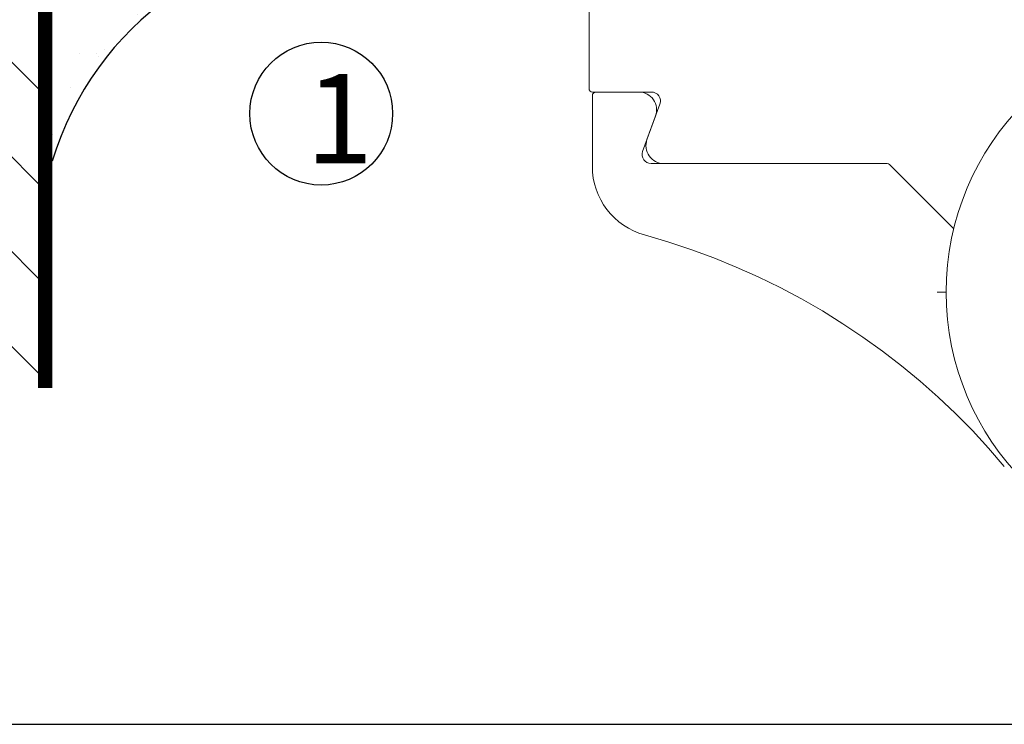
# Model space of a CAD drawing. Extents: x 0 to 1050, y 0 to 742.
# Drawn here: x 607 to 662, y 75 to 114 of the extents above; entities that cross this region are included whole.
import ezdxf
from ezdxf.enums import TextEntityAlignment as Align

# ---------------------------------------------------------------- set-up
doc = ezdxf.new("R2010")
doc.units = 0
doc.linetypes.add('DASHDOT', pattern=[1, 0.5, -0.25, 0, -0.25])
doc.layers.get('0').update_dxf_attribs({"linetype": 'CONTINUOUS'})
for name, color, linetype in [('CENTRUM', 3, 'DASHDOT'), ('FOGNINGB', 5, 'CONTINUOUS'), ('FRAME050', 6, 'CONTINUOUS'), ('GLAS_MED_FOGNING', 2, 'CONTINUOUS'), ('Gångjärn', 61, 'CONTINUOUS'), ('SVETEXT', 6, 'CONTINUOUS')]:
    doc.layers.add(name, color=color, linetype=linetype)
doc.styles.add('ROMANS', font='romans', dxfattribs={"width": 0.8})

# ---------------------------------------------------------------- blocks, each defined once
blk = doc.blocks.new('rithuvud_2')
at = {"layer": 'FRAME050', "color": 5}
blk.add_line((-170, 20), (0, 20), dxfattribs=at)
at = {"layer": 'SVETEXT', "style": 'ROMANS', "width": 0.8, "flags": 8}
blk.add_attdef('DRAWING_NUMBER', text='', height=3.5, dxfattribs=at).set_placement((-35.835, 13.409), align=Align.MIDDLE)
for tag, p in [('DATE', (-111.328, 12.489)), ('SCALE', (-81.328, 12.489))]:
    blk.add_attdef(tag, text='', height=2.5, dxfattribs=at).set_placement(p, align=Align.MIDDLE_LEFT)
at = {"layer": 'SVETEXT', "style": 'ROMANS', "flags": 8}
blk.add_attdef('TITLE1', text='', height=4.5, dxfattribs=at).set_placement((-60.828, 4.37), align=Align.MIDDLE)
blk = doc.blocks.new('*X34')
at = {"color": 0}
for p, q in [((0, -24.047), (0, -24.047)), ((-6.84, -25.064), (-6.84, -25.064)), ((-1.822, -25.1), (-1.822, -25.1)), ((-0.612, -25.052), (-0.612, -25.052)), ((-6.013, -25.803), (-6.013, -25.803)), ((-5.997, -25.601), (-5.997, -25.601)), ((0.079, -25.881), (0.079, -25.881)), ((-5.644, -26.141), (-5.644, -26.141)), ((-2.588, -26.232), (-2.588, -26.232)), ((-1.547, -26.095), (-1.547, -26.095)), ((-6.931, -26.804), (-6.931, -26.804)), ((-5.305, -26.59), (-5.305, -26.59)), ((-4.52, -27.17), (-4.52, -27.17)), ((-2.961, -27.535), (-2.961, -27.535)), ((-3.904, -27.735), (-3.904, -27.735)), ((-6.932, -29.021), (-6.932, -29.021)), ((-1.696, -28.954), (-1.696, -28.954)), ((-1.913, -29.559), (-1.913, -29.559)), ((-5.225, -30.072), (-5.225, -30.072)), ((-1.545, -29.897), (-1.545, -29.897)), ((1.003, -30.061), (1.003, -30.061)), ((-4.382, -30.609), (-4.382, -30.609)), ((1.008, -30.829), (1.008, -30.829)), ((-4.394, -31.024), (-4.394, -31.024)), ((-0.744, -31.168), (-0.744, -31.168)), ((0.297, -31.031), (0.297, -31.031)), ((-6.128, -31.877), (-6.128, -31.877)), ((-5.087, -31.739), (-5.087, -31.739)), ((-3.461, -31.525), (-3.461, -31.525)), ((0.195, -31.491), (0.195, -31.491)), ((-6.806, -32.874), (-6.806, -32.874)), ((-1.571, -32.808), (-1.571, -32.808)), ((-1.345, -32.543), (-1.345, -32.543)), ((-5.817, -33.247), (-5.817, -33.247)), ((2.186, -33.315), (2.186, -33.315)), ((2.554, -33.653), (2.554, -33.653)), ((1.134, -34.683), (1.134, -34.683)), ((-4.268, -34.877), (-4.268, -34.877)), ((-3.826, -35.071), (-3.826, -35.071)), ((-3.61, -35.08), (-3.61, -35.08)), ((2.619, -35.069), (2.619, -35.069)), ((4.294, -35.248), (4.294, -35.248)), ((-3.458, -35.409), (-3.458, -35.409)), ((-2.766, -35.617), (-2.766, -35.617)), ((3.462, -35.606), (3.462, -35.606)), ((3.767, -35.752), (3.767, -35.752)), ((1.1, -36.103), (1.1, -36.103)), ((2.141, -35.966), (2.141, -35.966)), ((-6.68, -36.728), (-6.68, -36.728)), ((-4.284, -36.812), (-4.284, -36.812)), ((-3.243, -36.675), (-3.243, -36.675)), ((-1.617, -36.461), (-1.617, -36.461)), ((-1.445, -36.661), (-1.445, -36.661)), ((3.672, -36.686), (3.672, -36.686)), ((-1.718, -37.003), (-1.718, -37.003)), ((6.285, -37.072), (6.285, -37.072)), ((6.654, -37.409), (6.654, -37.409)), ((-5.958, -37.563), (-5.958, -37.563)), ((0.27, -37.552), (0.27, -37.552)), ((6.498, -37.54), (6.498, -37.54)), ((1.26, -38.536), (1.26, -38.536)), ((6.495, -38.47), (6.495, -38.47)), ((-4.142, -38.731), (-4.142, -38.731)), ((0.273, -38.827), (0.273, -38.827)), ((8.394, -39.004), (8.394, -39.004)), ((0.641, -39.165), (0.641, -39.165)), ((10.994, -39.979), (10.994, -39.979))]:
    blk.add_line(p, q, dxfattribs=at)
blk = doc.blocks.new('*X35')
at = {"color": 0}
for p, q in [((-7.27, -55), (7.33, -40.4)), ((-1.967, -55), (12.633, -40.4)), ((3.336, -55), (17.936, -40.4)), ((8.64, -55), (23.24, -40.4))]:
    blk.add_line(p, q, dxfattribs=at)
blk = doc.blocks.new('65_INF-B10')
at = {"layer": 'FOGNINGB', "const_width": 0.8}
blk.add_lwpolyline([(50.208, -40.4), (-67.792, -40.4)], dxfattribs=at)
at = {"layer": 'GLAS_MED_FOGNING'}
blk.add_arc((42.61, -23.136), 17.621, 177.9322, 253.1432, dxfattribs=at)
at = {"layer": 'FOGNINGB'}
blk.add_blockref('*X35', (26.511, 0), dxfattribs=at)
at = {"layer": 'GLAS_MED_FOGNING'}
blk.add_blockref('*X34', (25, 0), dxfattribs=at)

msp = doc.modelspace()

# ---------------------------------------------------------------- linework, layer by layer
at = {"layer": 'GLAS_MED_FOGNING'}
msp.add_circle((624.134, 109.182), 4, dxfattribs=at)
at = {"layer": 'Gångjärn', "lineweight": 5}
for p, q in [((639.134, 119.187), (639.134, 110.587)), ((639.334, 110.387), (642.634, 110.387)), ((641.92, 110.387), (639.52, 110.387)), ((639.32, 110.187), (639.32, 106.237)), ((643.104, 109.716), (642.38, 107.729)), ((642.136, 107.058), (642.859, 109.045)), ((655.826, 106.387), (642.606, 106.387)), ((643.32, 106.387), (655.83, 106.387)), ((659.56, 102.737), (655.968, 106.329)), ((655.971, 106.329), (659.56, 102.74)), ((642.248, 102.387), (643.555, 102.002)), ((643.555, 102.002), (644.845, 101.574)), ((644.845, 101.574), (646.117, 101.104)), ((646.117, 101.104), (647.374, 100.592)), ((647.374, 100.592), (648.614, 100.038)), ((648.614, 100.038), (649.832, 99.444)), ((649.832, 99.444), (651.028, 98.81)), ((651.028, 98.81), (652.203, 98.136)), ((658.634, 99.187), (659.134, 99.187)), ((652.203, 98.136), (653.352, 97.424)), ((653.352, 97.424), (654.475, 96.675)), ((654.475, 96.675), (655.573, 95.888)), ((655.573, 95.888), (656.641, 95.067)), ((656.641, 95.067), (657.68, 94.21)), ((657.68, 94.21), (658.69, 93.318)), ((658.69, 93.318), (659.666, 92.395)), ((659.666, 92.395), (660.608, 91.441)), ((660.608, 91.441), (661.517, 90.455)), ((661.517, 90.455), (662.394, 89.437))]:
    msp.add_line(p, q, dxfattribs=at)
msp.add_circle((674.134, 99.187), 15, dxfattribs=at)
for centre, radius, start, end in [((639.334, 110.587), 0.2, 180, 270), ((639.52, 110.187), 0.2, 90, 180), ((641.92, 109.387), 1, 340, 90), ((642.634, 109.887), 0.5, 340, 90), ((643.32, 107.387), 1, 160, 270), ((642.606, 106.887), 0.5, 160, 270), ((643.315, 106.237), 3.995, 180, 254.5115), ((655.826, 106.187), 0.2, 45, 90), ((655.83, 106.187), 0.2, 45, 90), ((659.484, 102.634), 0.2, 94.768, 95.7962)]:
    msp.add_arc(centre, radius, start, end, dxfattribs=at)

# ---------------------------------------------------------------- block references
at = {"xscale": 2.5, "yscale": 2.5, "zscale": 2.5}
msp.add_blockref('rithuvud_2', (1025, 25), dxfattribs=at)
at = {"layer": 'GLAS_MED_FOGNING', "rotation": 270}
msp.add_blockref('65_INF-B10', (649.069, 144.029), dxfattribs=at)

# ---------------------------------------------------------------- texts
at = {"layer": 'CENTRUM', "insert": (623.255, 111.395), "char_height": 5, "width": 7.5, "attachment_point": 1, "style": 'ROMANS'}
msp.add_mtext('{\\C6;1}', dxfattribs=at)

doc.saveas('drawing.dxf')
